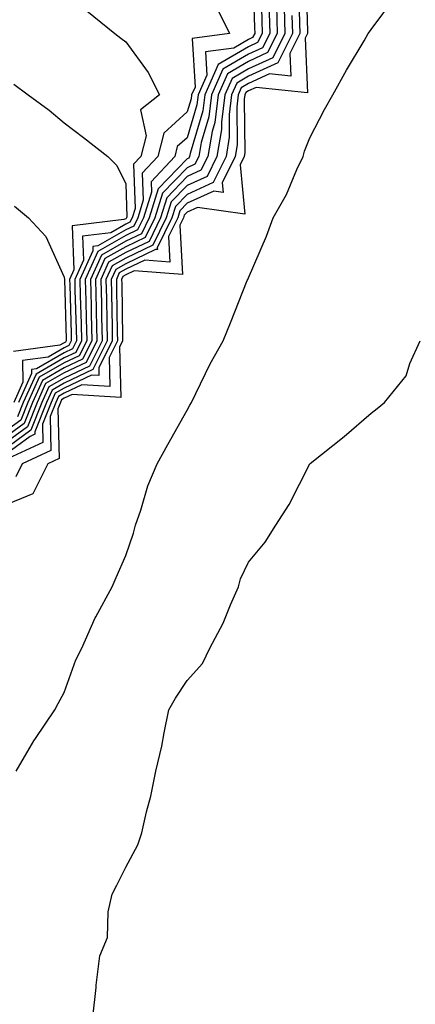
# Model space of a CAD drawing. Units: inches. Extents: x 950003 to 952643, y 7276778 to 7279418.
# Drawn here: x 950131 to 950195, y 7278014 to 7278174 of the extents above; entities that cross this region are included whole.
import ezdxf

# ---------------------------------------------------------------- set-up
doc = ezdxf.new("R2010")
doc.units = ezdxf.units.IN
doc.header["$MEASUREMENT"] = 0
doc.layers.add('Contour_95007276', color=7, linetype='Continuous', true_color=0x938860)

msp = doc.modelspace()

# ---------------------------------------------------------------- linework, layer by layer
at = {"layer": 'Contour_95007276'}
for points in [[(950177.38, 7278181.25, 3198), (950177.65, 7278172.32, 3198), (950177.66, 7278171.92, 3198), (950177.27, 7278171.14, 3198), (950177.69, 7278162.28, 3198), (950169.28, 7278163.15, 3198), (950168.05, 7278162.58, 3198), (950167.63, 7278162.34, 3198), (950167.44, 7278161.92, 3198), (950167.37, 7278161.24, 3198), (950167.46, 7278152.51, 3198), (950167.37, 7278151.92, 3198), (950166.7, 7278150.57, 3198), (950167.44, 7278142.53, 3198), (950159.77, 7278143.64, 3198), (950158.05, 7278142.87, 3198), (950157.59, 7278142.38, 3198), (950157.44, 7278141.92, 3198), (950156.86, 7278140.73, 3198), (950157.28, 7278132.69, 3198), (950149.43, 7278133.3, 3198), (950148.05, 7278132.64, 3198), (950147.59, 7278132.38, 3198), (950147.39, 7278131.92, 3198), (950147.4, 7278131.27, 3198), (950147.53, 7278122.44, 3198), (950147.54, 7278121.92, 3198), (950147.02, 7278120.89, 3198), (950147.25, 7278112.72, 3198), (950139.35, 7278113.22, 3198), (950138.05, 7278112.6, 3198), (950137.62, 7278112.35, 3198), (950137.42, 7278111.92, 3198), (950137.01, 7278110.88, 3198), (950137.2, 7278102.77, 3198), (950135.36, 7278101.92, 3198), (950132.94, 7278097.03, 3198), (950128.05, 7278095.02, 3198)], [(950168.77, 7278181.2, 3191), (950169.04, 7278172.91, 3191), (950169.07, 7278171.92, 3191), (950168.72, 7278171.25, 3191), (950168.05, 7278170.92, 3191), (950165.68, 7278169.55, 3191), (950161.05, 7278168.92, 3191), (950161.27, 7278165.14, 3191), (950159.86, 7278161.92, 3191), (950159.65, 7278160.32, 3191), (950158.05, 7278154.97, 3191), (950156.46, 7278153.51, 3191), (950156.04, 7278151.92, 3191), (950152.2, 7278147.77, 3191), (950152.26, 7278146.13, 3191), (950150.96, 7278141.92, 3191), (950149.99, 7278139.98, 3191), (950148.05, 7278139.05, 3191), (950143.51, 7278136.46, 3191), (950141.45, 7278131.92, 3191), (950141.53, 7278128.44, 3191), (950141.61, 7278125.48, 3191), (950141.7, 7278121.92, 3191), (950140.48, 7278119.49, 3191), (950138.05, 7278118.34, 3191), (950133.97, 7278116, 3191), (950132.09, 7278111.92, 3191), (950130.95, 7278109.02, 3191), (950128.05, 7278106.89, 3191)], [(950170.04, 7278179.93, 3192), (950170.23, 7278174.1, 3192), (950170.3, 7278171.92, 3192), (950169.54, 7278170.43, 3192), (950168.05, 7278169.73, 3192), (950163.11, 7278166.86, 3192), (950160.94, 7278161.92, 3192), (950160.62, 7278159.35, 3192), (950158.54, 7278152.41, 3192), (950158.45, 7278151.92, 3192), (950158.32, 7278151.65, 3192), (950158.05, 7278151.53, 3192), (950153.34, 7278146.63, 3192), (950151.89, 7278141.92, 3192), (950150.62, 7278139.35, 3192), (950148.05, 7278138.13, 3192), (950144.09, 7278135.88, 3192), (950142.3, 7278131.92, 3192), (950142.4, 7278127.57, 3192), (950142.43, 7278126.3, 3192), (950142.53, 7278121.92, 3192), (950141.04, 7278118.93, 3192), (950138.05, 7278117.52, 3192), (950134.49, 7278115.48, 3192), (950132.85, 7278111.92, 3192), (950131.5, 7278108.47, 3192), (950128.05, 7278105.94, 3192)], [(950171.31, 7278178.66, 3193), (950171.53, 7278171.92, 3193), (950170.36, 7278169.61, 3193), (950168.05, 7278168.54, 3193), (950163.86, 7278166.11, 3193), (950162.02, 7278161.92, 3193), (950161.59, 7278158.38, 3193), (950160.33, 7278154.2, 3193), (950159.94, 7278151.92, 3193), (950159.32, 7278150.65, 3193), (950158.05, 7278150.08, 3193), (950154.05, 7278145.92, 3193), (950152.81, 7278141.92, 3193), (950151.23, 7278138.74, 3193), (950148.05, 7278137.22, 3193), (950144.67, 7278135.3, 3193), (950143.15, 7278131.92, 3193), (950143.26, 7278127.13, 3193), (950143.26, 7278126.71, 3193), (950143.37, 7278121.92, 3193), (950141.59, 7278118.38, 3193), (950138.05, 7278116.7, 3193), (950135.01, 7278114.96, 3193), (950133.62, 7278111.92, 3193), (950132.04, 7278107.93, 3193), (950128.05, 7278105, 3193)], [(950176.18, 7278180.05, 3197), (950176.38, 7278173.59, 3197), (950176.43, 7278171.92, 3197), (950174.8, 7278168.67, 3197), (950174.97, 7278165, 3197), (950171.49, 7278165.36, 3197), (950168.05, 7278163.78, 3197), (950166.88, 7278163.09, 3197), (950166.36, 7278161.92, 3197), (950166.13, 7278160, 3197), (950166.19, 7278153.78, 3197), (950165.88, 7278151.92, 3197), (950163.77, 7278147.64, 3197), (950163.92, 7278146.05, 3197), (950162.41, 7278146.28, 3197), (950158.05, 7278144.3, 3197), (950156.88, 7278143.09, 3197), (950156.52, 7278141.92, 3197), (950155.02, 7278138.89, 3197), (950155.25, 7278134.72, 3197), (950151.17, 7278135.04, 3197), (950148.05, 7278133.56, 3197), (950147.01, 7278132.96, 3197), (950146.54, 7278131.92, 3197), (950146.57, 7278130.44, 3197), (950146.67, 7278123.3, 3197), (950146.7, 7278121.92, 3197), (950145.34, 7278119.21, 3197), (950145.48, 7278114.49, 3197), (950140.91, 7278114.78, 3197), (950138.05, 7278113.41, 3197), (950137.09, 7278112.88, 3197), (950136.66, 7278111.92, 3197), (950135.76, 7278109.63, 3197), (950135.88, 7278104.09, 3197), (950131.19, 7278101.92, 3197), (950130.16, 7278099.81, 3197)], [(950130.19, 7278051.92, 3198), (950133.11, 7278056.86, 3198), (950133.35, 7278057.22, 3198), (950136.49, 7278061.92, 3198), (950137.04, 7278062.93, 3198), (950138.05, 7278064.73, 3198), (950139.94, 7278070.03, 3198), (950140.88, 7278071.92, 3198), (950143.08, 7278076.89, 3198), (950143.16, 7278077.03, 3198), (950145.82, 7278081.92, 3198), (950146.52, 7278083.45, 3198), (950148.05, 7278086.99, 3198), (950149.33, 7278090.64, 3198), (950149.64, 7278091.92, 3198), (950150.51, 7278094.38, 3198), (950151.63, 7278098.34, 3198), (950153.2, 7278101.92, 3198), (950154.93, 7278105.04, 3198), (950158.05, 7278110.65, 3198), (950158.5, 7278111.47, 3198), (950158.75, 7278111.92, 3198), (950159.49, 7278113.36, 3198), (950161.81, 7278118.16, 3198), (950163.91, 7278121.92, 3198), (950165.1, 7278124.87, 3198), (950167.86, 7278131.73, 3198), (950167.94, 7278131.92, 3198), (950167.98, 7278131.99, 3198), (950168.05, 7278132.15, 3198), (950171, 7278138.97, 3198), (950172.06, 7278141.92, 3198), (950174.23, 7278145.74, 3198), (950175.95, 7278149.82, 3198), (950176.94, 7278151.92, 3198), (950177.18, 7278152.79, 3198), (950178.05, 7278154.95, 3198), (950180.43, 7278159.54, 3198), (950181.77, 7278161.92, 3198), (950184, 7278165.97, 3198), (950186.88, 7278170.75, 3198), (950187.57, 7278171.92, 3198), (950187.77, 7278172.2, 3198), (950188.05, 7278172.59, 3198), (950192.01, 7278177.96, 3198)], [(950172.61, 7278176.48, 3194), (950172.75, 7278171.92, 3194), (950171.17, 7278168.8, 3194), (950168.05, 7278167.35, 3194), (950164.62, 7278165.35, 3194), (950163.11, 7278161.92, 3194), (950162.55, 7278157.42, 3194), (950162.12, 7278155.99, 3194), (950161.43, 7278151.92, 3194), (950160.31, 7278149.66, 3194), (950158.05, 7278148.64, 3194), (950154.76, 7278145.21, 3194), (950153.73, 7278141.92, 3194), (950151.86, 7278138.11, 3194), (950148.05, 7278136.3, 3194), (950145.26, 7278134.71, 3194), (950143.99, 7278131.92, 3194), (950144.09, 7278127.96, 3194), (950144.11, 7278125.86, 3194), (950144.2, 7278121.92, 3194), (950142.14, 7278117.83, 3194), (950138.05, 7278115.88, 3194), (950135.53, 7278114.44, 3194), (950134.38, 7278111.92, 3194), (950132.58, 7278107.39, 3194), (950128.05, 7278104.05, 3194)], [(950173.85, 7278176.12, 3195), (950173.98, 7278171.92, 3195), (950172, 7278167.97, 3195), (950168.05, 7278166.16, 3195), (950165.37, 7278164.6, 3195), (950164.19, 7278161.92, 3195), (950163.65, 7278157.52, 3195), (950163.67, 7278156.3, 3195), (950162.91, 7278151.92, 3195), (950161.3, 7278148.67, 3195), (950158.05, 7278147.19, 3195), (950155.46, 7278144.51, 3195), (950154.66, 7278141.92, 3195), (950152.47, 7278137.5, 3195), (950148.05, 7278135.39, 3195), (950145.84, 7278134.13, 3195), (950144.84, 7278131.92, 3195), (950144.92, 7278128.79, 3195), (950144.96, 7278125.01, 3195), (950145.04, 7278121.92, 3195), (950142.7, 7278117.27, 3195), (950138.05, 7278115.05, 3195), (950136.06, 7278113.91, 3195), (950135.14, 7278111.92, 3195), (950133.24, 7278107.11, 3195), (950133.25, 7278106.72, 3195), (950132.51, 7278106.38, 3195), (950128.05, 7278103.1, 3195)], [(950162.66, 7278176.53, 3190), (950164.98, 7278171.92, 3190), (950158.88, 7278171.09, 3190), (950159.34, 7278163.21, 3190), (950158.77, 7278161.92, 3190), (950158.69, 7278161.28, 3190), (950158.05, 7278159.15, 3190), (950154.27, 7278155.7, 3190), (950153.27, 7278151.92, 3190), (950150.76, 7278149.21, 3190), (950150.92, 7278144.79, 3190), (950150.03, 7278141.92, 3190), (950149.38, 7278140.59, 3190), (950148.05, 7278139.97, 3190), (950143.52, 7278137.39, 3190), (950142.68, 7278137.29, 3190), (950142.71, 7278136.58, 3190), (950140.6, 7278131.92, 3190), (950140.66, 7278129.31, 3190), (950140.8, 7278124.67, 3190), (950140.86, 7278121.92, 3190), (950139.92, 7278120.05, 3190), (950138.05, 7278119.16, 3190), (950133.45, 7278116.52, 3190), (950131.33, 7278111.92, 3190), (950130.4, 7278109.57, 3190)], [(950141.71, 7278175.58, 3189), (950146.28, 7278171.92, 3189), (950147.28, 7278171.15, 3189), (950148.05, 7278170.55, 3189), (950151.7, 7278165.57, 3189), (950153.56, 7278161.92, 3189), (950150.47, 7278159.5, 3189), (950151.4, 7278155.27, 3189), (950150.51, 7278151.92, 3189), (950149.33, 7278150.64, 3189), (950149.57, 7278143.44, 3189), (950149.1, 7278141.92, 3189), (950148.75, 7278141.22, 3189), (950148.05, 7278140.88, 3189), (950145.64, 7278139.51, 3189), (950141, 7278138.97, 3189), (950141.16, 7278135.03, 3189), (950139.75, 7278131.92, 3189), (950139.79, 7278130.18, 3189), (950139.98, 7278123.85, 3189), (950140.03, 7278121.92, 3189), (950139.37, 7278120.6, 3189), (950138.05, 7278119.98, 3189), (950133.51, 7278117.38, 3189), (950132.71, 7278117.26, 3189), (950132.72, 7278116.59, 3189), (950130.57, 7278111.92, 3189)], [(950175.11, 7278174.86, 3196), (950175.21, 7278171.92, 3196), (950172.81, 7278167.16, 3196), (950168.05, 7278164.97, 3196), (950166.13, 7278163.84, 3196), (950165.28, 7278161.92, 3196), (950164.89, 7278158.76, 3196), (950164.92, 7278155.05, 3196), (950164.4, 7278151.92, 3196), (950162.3, 7278147.67, 3196), (950158.05, 7278145.75, 3196), (950156.17, 7278143.8, 3196), (950155.59, 7278141.92, 3196), (950153.2, 7278137.07, 3196), (950153.21, 7278136.76, 3196), (950152.91, 7278136.78, 3196), (950148.05, 7278134.47, 3196), (950146.42, 7278133.55, 3196), (950145.69, 7278131.92, 3196), (950145.74, 7278129.61, 3196), (950145.82, 7278124.15, 3196), (950145.87, 7278121.92, 3196), (950143.67, 7278117.55, 3196), (950143.7, 7278116.27, 3196), (950142.47, 7278116.34, 3196), (950138.05, 7278114.23, 3196), (950136.58, 7278113.39, 3196), (950135.9, 7278111.92, 3196), (950134.5, 7278108.37, 3196), (950134.56, 7278105.41, 3196), (950128.93, 7278102.8, 3196)], [(950129.83, 7278163.7, 3188), (950132.16, 7278161.92, 3188), (950135.57, 7278159.44, 3188), (950138.05, 7278157.41, 3188), (950141.15, 7278155.02, 3188), (950145.14, 7278151.92, 3188), (950146.59, 7278150.46, 3188), (950148.05, 7278147.49, 3188), (950148.24, 7278142.11, 3188), (950148.18, 7278141.92, 3188), (950148.14, 7278141.83, 3188), (950148.05, 7278141.79, 3188), (950147.77, 7278141.64, 3188), (950139.32, 7278140.65, 3188), (950139.61, 7278133.48, 3188), (950138.91, 7278131.92, 3188), (950138.93, 7278131.04, 3188), (950139.17, 7278123.04, 3188), (950139.19, 7278121.92, 3188), (950138.81, 7278121.16, 3188), (950138.05, 7278120.8, 3188), (950135.42, 7278119.29, 3188), (950131.24, 7278118.73, 3188), (950131.31, 7278115.18, 3188), (950129.81, 7278111.92, 3188)], [(950129.95, 7278143.82, 3187), (950132.22, 7278141.92, 3187), (950135.03, 7278138.9, 3187), (950138.05, 7278132.27, 3187), (950138.06, 7278131.91, 3187), (950138.35, 7278122.22, 3187), (950138.36, 7278121.92, 3187), (950138.26, 7278121.71, 3187), (950138.05, 7278121.62, 3187), (950137.34, 7278121.21, 3187), (950129.79, 7278120.18, 3187)], [(950142.7, 7278011.92, 3197), (950143.22, 7278016.75, 3197), (950143.26, 7278017.13, 3197), (950143.82, 7278021.92, 3197), (950145.08, 7278024.89, 3197), (950145.2, 7278029.07, 3197), (950145.87, 7278031.92, 3197), (950146.6, 7278033.37, 3197), (950148.05, 7278036.33, 3197), (950150.01, 7278039.96, 3197), (950150.67, 7278041.92, 3197), (950151.46, 7278045.33, 3197), (950152.12, 7278047.85, 3197), (950152.97, 7278051.92, 3197), (950153.96, 7278056.01, 3197), (950154.3, 7278058.17, 3197), (950155.09, 7278061.92, 3197), (950156.17, 7278063.8, 3197), (950158.05, 7278066.68, 3197), (950160.55, 7278069.42, 3197), (950161.74, 7278071.92, 3197), (950163.94, 7278076.03, 3197), (950165.1, 7278078.97, 3197), (950166.42, 7278081.92, 3197), (950166.77, 7278083.2, 3197), (950168.05, 7278085.93, 3197), (950170.78, 7278089.19, 3197), (950172.49, 7278091.92, 3197), (950174.69, 7278095.28, 3197), (950178.04, 7278101.91, 3197), (950178.05, 7278101.93, 3197), (950178.12, 7278101.99, 3197), (950183.63, 7278106.34, 3197), (950188.05, 7278110.14, 3197), (950189.03, 7278110.94, 3197), (950190.22, 7278111.92, 3197), (950193.75, 7278116.22, 3197), (950194.35, 7278118.22, 3197), (950196.03, 7278121.92, 3197)]]:
    msp.add_polyline3d(points, dxfattribs=at)

doc.saveas('drawing.dxf')
